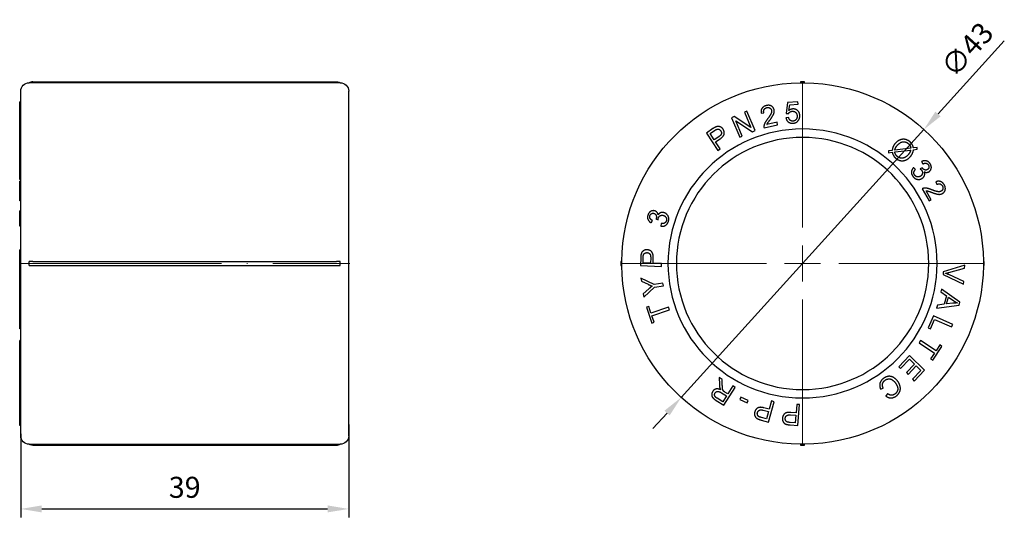
# Model space of a CAD drawing. Units: millimetres. Extents: x 314 to 2540, y 1346 to 1759.
# Drawn here: x 569 to 686, y 1655 to 1715 of the extents above; entities that cross this region are included whole.
import ezdxf

# ---------------------------------------------------------------- set-up
doc = ezdxf.new("R2010")
doc.units = ezdxf.units.MM
doc.linetypes.add('ACAD_ISO04W100', pattern=[30, 24, -3, 0, -3])
doc.layers.get('0').update_dxf_attribs({"color": 220})
doc.layers.add('Осевая', color=1, linetype='ACAD_ISO04W100', lineweight=15)
doc.layers.add('Основная толстая', color=7, linetype='Continuous', lineweight=30)
doc.layers.add('Рамка', color=7, linetype='Continuous')
doc.styles.add('VALтекст', font='isocpeur.ttf', dxfattribs={"height": 2.5})
doc.dimstyles.new('VALразмер1', dxfattribs={"dimtxt": 2.5, "dimasz": 2.5, "dimexe": 1, "dimexo": 0.6, "dimgap": 1, "dimtad": 1, "dimdec": 1, "dimdsep": 46, "dimtxsty": 'VALтекст', "dimcen": 2.5, "dimclrt": 256, "dimadec": 0, "dimazin": 0, "dimtfac": 1, "dimtdec": 1, "dimtmove": 0, "dimatfit": 3, "dimfxl": 1, "dimarcsym": 0})

# ---------------------------------------------------------------- blocks, each defined once
blk = doc.blocks.new('*U295')
at = {"layer": 'Осевая', "color": 0, "transparency": 16777216}
blk.add_line((-19.62, 0), (19.62, 0), dxfattribs=at)
blk = doc.blocks.new('A$C55251DEE')
at = {"layer": 'Основная толстая', "color": 0, "linetype": 'Continuous', "extrusion": (2.22045e-16, 1, -2.22045e-16)}
for p, q in [((-17.5, 20.5), (-17.5, 20.5)), ((19.5, 20.5), (-17.5, 20.5)), ((-17.06, 20.6), (19.06, 20.6)), ((19.5, 20.5), (19.5, 20.5)), ((-18.5, -21.5), (-18.5, 19.5)), ((20.5, -21.5), (20.5, 19.5)), ((-18.5, 18.23), (-18.6, 18.23)), ((-18.6, 17.94), (-18.6, 18.23)), ((-18.5, 17.94), (-18.6, 17.94)), ((-18.6, 17.87), (-18.6, 17.94)), ((-18.5, 17.87), (-18.6, 17.87)), ((-18.6, 17.39), (-18.6, 17.87)), ((-18.5, 17.39), (-18.6, 17.39)), ((-18.6, 15.51), (-18.6, 15.68)), ((-18.5, 15.68), (-18.6, 15.68)), ((-18.5, 15.51), (-18.6, 15.51)), ((-18.6, 15.15), (-18.6, 15.51)), ((-18.6, 14.81), (-18.6, 15.15)), ((-18.5, 15.15), (-18.6, 15.15)), ((-18.5, 14.81), (-18.6, 14.81)), ((-18.6, 14.68), (-18.6, 14.81)), ((-18.5, 14.68), (-18.6, 14.68)), ((-18.6, 14.16), (-18.6, 14.68)), ((-18.5, 14.16), (-18.6, 14.16)), ((-18.6, 14.04), (-18.6, 14.16)), ((-18.5, 14.04), (-18.6, 14.04)), ((-18.6, 13.78), (-18.6, 13.82)), ((-18.5, 13.78), (-18.6, 13.78)), ((-18.5, 12.8), (-18.6, 12.8)), ((-18.6, 12.58), (-18.6, 12.8)), ((-18.5, 12.58), (-18.6, 12.58)), ((-18.6, 12.53), (-18.6, 12.58)), ((-18.5, 12.53), (-18.6, 12.53)), ((-18.5, 11.22), (-18.6, 11.22)), ((-18.5, 9.83), (-18.6, 9.83)), ((-18.5, 9), (-18.6, 9)), ((-18.5, 8.78), (-18.6, 8.78)), ((-18.6, 6.58), (-18.6, 7.23)), ((-18.5, 7.23), (-18.6, 7.23)), ((-18.5, 6.58), (-18.6, 6.58)), ((-18.6, 6.44), (-18.6, 6.58)), ((-18.5, 6.44), (-18.6, 6.44)), ((-18.5, 5.28), (-18.6, 5.28)), ((-18.5, 5.07), (-18.6, 5.07)), ((-18.5, 3.43), (-18.6, 3.43)), ((-18.5, 0.63), (-18.6, 0.63)), ((-18.6, -0.97), (-18.6, -0.33)), ((-18.5, -0.97), (-18.6, -0.97)), ((-18.6, -1.01), (-18.6, -0.97)), ((-18.5, -1.01), (-18.6, -1.01)), ((-18.6, -1.19), (-18.6, -1.01)), ((-17.5, -1.25), (-17.5, -0.75)), ((-17.06, -0.75), (19.06, -0.75)), ((19.5, -1.25), (19.5, -0.75)), ((-18.5, -1.19), (-18.6, -1.19)), ((-18.6, -1.55), (-18.6, -1.19)), ((-18.5, -1.55), (-18.6, -1.55)), ((-18.6, -2.07), (-18.6, -1.55)), ((-18.5, -2.17), (-18.6, -2.17)), ((-18.6, -3.13), (-18.6, -2.33)), ((-17.06, -1.25), (19.06, -1.25)), ((-18.5, -3.13), (-18.6, -3.13)), ((-18.6, -3.47), (-18.6, -3.13)), ((-18.6, -3.67), (-18.6, -3.47)), ((-18.5, -3.47), (-18.6, -3.47)), ((-18.5, -3.67), (-18.6, -3.67)), ((-18.6, -3.83), (-18.6, -3.67)), ((-18.5, -3.83), (-18.6, -3.83)), ((-18.6, -4.04), (-18.6, -3.83)), ((-18.5, -4.04), (-18.6, -4.04)), ((-18.6, -5.59), (-18.6, -4.04)), ((-18.5, -5.59), (-18.6, -5.59)), ((-18.6, -5.94), (-18.6, -5.59)), ((-18.5, -5.94), (-18.6, -5.94)), ((-18.6, -6.31), (-18.6, -5.94)), ((-18.5, -6.31), (-18.6, -6.31)), ((-18.6, -6.51), (-18.6, -6.31)), ((-18.5, -6.51), (-18.6, -6.51)), ((-18.6, -7.21), (-18.6, -6.51)), ((-18.5, -7.21), (-18.6, -7.21)), ((-18.6, -7.22), (-18.6, -7.21)), ((-18.5, -7.22), (-18.6, -7.22)), ((-18.6, -8.25), (-18.6, -7.22)), ((-18.5, -8.25), (-18.6, -8.25)), ((-18.6, -8.55), (-18.6, -8.25)), ((-18.5, -8.55), (-18.6, -8.55)), ((-18.6, -8.77), (-18.6, -8.55)), ((-18.5, -8.77), (-18.6, -8.77)), ((-18.5, -10.16), (-18.6, -10.16)), ((-18.6, -10.69), (-18.6, -10.16)), ((-18.5, -10.69), (-18.6, -10.69)), ((-18.6, -10.86), (-18.6, -10.69)), ((-18.5, -10.86), (-18.6, -10.86)), ((-18.6, -12.51), (-18.6, -10.86)), ((-18.6, -13.68), (-18.6, -12.51)), ((-18.5, -12.51), (-18.6, -12.51)), ((-18.5, -13.68), (-18.6, -13.68)), ((-18.6, -14.99), (-18.6, -13.68)), ((-18.5, -14.99), (-18.6, -14.99)), ((-18.6, -17.28), (-18.6, -16.99)), ((-18.5, -16.99), (-18.6, -16.99)), ((-18.5, -17.28), (-18.6, -17.28)), ((-18.6, -17.35), (-18.6, -17.28)), ((-18.5, -17.35), (-18.6, -17.35)), ((-18.6, -17.44), (-18.6, -17.35)), ((-18.5, -17.44), (-18.6, -17.44)), ((-18.6, -17.76), (-18.6, -17.44)), ((-18.5, -17.76), (-18.6, -17.76)), ((-18.6, -17.78), (-18.6, -17.76)), ((-18.5, -17.78), (-18.6, -17.78)), ((-18.6, -20.27), (-18.6, -17.78)), ((-18.5, -20.27), (-18.6, -20.27)), ((-17.5, -22.5), (-17.5, -22.5)), ((-17.5, -22.5), (19.5, -22.5)), ((-17.06, -22.6), (19.06, -22.6)), ((19.5, -22.5), (19.5, -22.5))]:
    blk.add_line(p, q, dxfattribs=at)
at = {"layer": 'Основная толстая', "color": 0, "linetype": 'Continuous', "extrusion": (-4.93038e-32, -2.22045e-16, -1)}
for centre, start, end in [((17.5, 19.5), 0, 90), ((-19.07, 19.6), 90, 115.6408), ((-19.5, 19.5), 90, 180), ((17.5, -21.5), 270, 0), ((-19.5, -21.5), 180, 270), ((17.07, -21.6), 270, 295.6408)]:
    blk.add_arc(centre, 1, start, end, dxfattribs=at)
at = {"layer": 'Основная толстая', "color": 0, "linetype": 'Continuous'}
for centre, start, end in [((-17.07, 19.6), 90, 115.6408), ((19.07, -21.6), 270, 295.6408)]:
    blk.add_arc(centre, 1, start, end, dxfattribs=at)
for points, degree, knots in [([(-17.5, 20.5), (-17.43, 20.53), (-17.36, 20.56), (-17.21, 20.59), (-17.14, 20.6), (-17.06, 20.6)], 3, [0, 0, 0, 0, 0.02256584, 0.02256584, 0.04514669, 0.04514669, 0.04514669, 0.04514669]), ([(19.06, 20.6), (19.11, 20.6), (19.16, 20.59), (19.26, 20.58), (19.31, 20.57), (19.41, 20.54), (19.45, 20.52), (19.5, 20.5)], 3, [0, 0, 0, 0, 0.01504684, 0.01504684, 0.03008668, 0.03008668, 0.04512029, 0.04512029, 0.04512029, 0.04512029]), ([(-18.6, 16.63), (-18.6, 16.98), (-18.6, 17.39), (-18.6, 17.39)], 2, [-2, -2, -2, -1, -0.092322, -0.092322, -0.092322]), ([(-18.6, 13.47), (-18.6, 13.69), (-18.6, 13.78), (-18.6, 13.78)], 2, [-3, -3, -3, -2, -1.648709, -1.648709, -1.648709]), ([(-18.6, 12.8), (-18.6, 13.01), (-18.6, 13.31), (-18.6, 13.47)], 2, [-1.89364, -1.89364, -1.89364, -1, 0, 0, 0]), ([(-18.6, 11.22), (-18.6, 11.24), (-18.6, 11.42), (-18.6, 11.71)], 2, [-1.484101, -1.484101, -1.484101, -1, 0, 0, 0]), ([(-18.6, 10.92), (-18.6, 11.16), (-18.6, 11.22), (-18.6, 11.22)], 2, [-2, -2, -2, -1, -0.736638, -0.736638, -0.736638]), ([(-18.6, 9.83), (-18.6, 9.83), (-18.6, 9.85), (-18.6, 9.95)], 2, [-1.139788, -1.139788, -1.139788, -1, 0, 0, 0]), ([(-18.6, 9.16), (-18.6, 9.31), (-18.6, 9.66), (-18.6, 9.83)], 2, [-2, -2, -2, -1, -0.180992, -0.180992, -0.180992]), ([(-18.6, 8.34), (-18.6, 8.65), (-18.6, 8.78), (-18.6, 8.78)], 2, [-2, -2, -2, -1, -0.598997, -0.598997, -0.598997]), ([(-18.6, 7.23), (-18.6, 7.23), (-18.6, 7.25), (-18.6, 7.32)], 2, [-1.262255, -1.262255, -1.262255, -1, 0, 0, 0]), ([(-18.6, 5.07), (-18.6, 5.08), (-18.6, 5.21), (-18.6, 5.25)], 2, [-1.047826, -1.047826, -1.047826, -1, 0, 0, 0]), ([(-18.6, 3.43), (-18.6, 3.43), (-18.6, 3.68), (-18.6, 4)], 2, [-1.695722, -1.695722, -1.695722, -1, 0, 0, 0]), ([(-17.06, -0.75), (-17.11, -0.75), (-17.16, -0.75), (-17.26, -0.75), (-17.31, -0.75), (-17.41, -0.75), (-17.45, -0.75), (-17.5, -0.75)], 3, [0, 0, 0, 0, 0.01504684, 0.01504684, 0.03008668, 0.03008668, 0.04512029, 0.04512029, 0.04512029, 0.04512029]), ([(19.5, -0.75), (19.43, -0.75), (19.36, -0.75), (19.21, -0.75), (19.14, -0.75), (19.06, -0.75)], 3, [0, 0, 0, 0, 0.02256584, 0.02256584, 0.04514669, 0.04514669, 0.04514669, 0.04514669]), ([(-17.5, -1.25), (-17.43, -1.25), (-17.36, -1.25), (-17.21, -1.25), (-17.14, -1.25), (-17.06, -1.25)], 3, [0, 0, 0, 0, 0.02256584, 0.02256584, 0.04514669, 0.04514669, 0.04514669, 0.04514669]), ([(19.06, -1.25), (19.11, -1.25), (19.16, -1.25), (19.26, -1.25), (19.31, -1.25), (19.41, -1.25), (19.45, -1.25), (19.5, -1.25)], 3, [0, 0, 0, 0, 0.01504684, 0.01504684, 0.03008668, 0.03008668, 0.04512029, 0.04512029, 0.04512029, 0.04512029]), ([(-17.06, -22.6), (-17.11, -22.6), (-17.16, -22.59), (-17.26, -22.58), (-17.31, -22.57), (-17.41, -22.54), (-17.45, -22.52), (-17.5, -22.5)], 3, [0, 0, 0, 0, 0.01504684, 0.01504684, 0.03008668, 0.03008668, 0.04512029, 0.04512029, 0.04512029, 0.04512029]), ([(19.5, -22.5), (19.43, -22.53), (19.36, -22.56), (19.21, -22.59), (19.14, -22.6), (19.06, -22.6)], 3, [0, 0, 0, 0, 0.02256584, 0.02256584, 0.04514669, 0.04514669, 0.04514669, 0.04514669])]:
    blk.add_open_spline(points, degree=degree, knots=knots, dxfattribs=at)
for points, degree in [([(-17.06, 20.6), (-17.07, 20.6), (-17.07, 20.6), (-17.07, 20.6)], 3), ([(19.07, 20.6), (19.07, 20.6), (19.07, 20.6), (19.06, 20.6)], 3), ([(-18.6, 16.03), (-18.6, 16.29), (-18.6, 16.63)], 2), ([(-18.6, 15.68), (-18.6, 15.71), (-18.6, 16.03)], 2), ([(-18.6, 15.68), (-18.6, 15.68), (-18.6, 15.68)], 2), ([(-18.6, 13.82), (-18.6, 13.93), (-18.6, 14.04)], 2), ([(-18.6, 12.11), (-18.6, 12.27), (-18.6, 12.53)], 2), ([(-18.6, 11.71), (-18.6, 11.91), (-18.6, 12.11)], 2), ([(-18.6, 9.95), (-18.6, 10.05), (-18.6, 10.38), (-18.6, 10.76), (-18.6, 10.92)], 2), ([(-18.6, 9), (-18.6, 9), (-18.6, 9.16)], 2), ([(-18.6, 7.32), (-18.6, 7.46), (-18.6, 8.02), (-18.6, 8.34)], 2), ([(-18.6, 5.25), (-18.6, 5.28), (-18.6, 5.28)], 2), ([(-18.6, 5.03), (-18.6, 5.07), (-18.6, 5.07)], 2), ([(-18.6, 4), (-18.6, 4.34), (-18.6, 4.94), (-18.6, 5.03)], 2), ([(-18.6, 0.63), (-18.6, 0.63), (-18.6, 0.63)], 2), ([(-18.6, -0.33), (-18.6, 0.2), (-18.6, 0.62), (-18.6, 0.63)], 2), ([(-18.6, -2.17), (-18.6, -2.13), (-18.6, -2.07)], 2), ([(-18.6, -2.33), (-18.6, -2.24), (-18.6, -2.17)], 2), ([(-18.6, -15.05), (-18.6, -15.02), (-18.6, -14.99)], 2), ([(-18.6, -16.78), (-18.6, -16.58), (-18.6, -16.02), (-18.6, -15.37), (-18.6, -15.05)], 2), ([(-18.6, -16.99), (-18.6, -16.99), (-18.6, -16.78)], 2), ([(-17.07, -22.6), (-17.07, -22.6), (-17.07, -22.6), (-17.06, -22.6)], 3), ([(19.06, -22.6), (19.07, -22.6), (19.07, -22.6), (19.07, -22.6)], 3)]:
    blk.add_open_spline(points, degree=degree, dxfattribs=at)
at = {"layer": 'Осевая'}
blk.add_blockref('*U295', (1, -1), dxfattribs=at)
blk = doc.blocks.new('*U297')
at = {"layer": 'Осевая', "color": 0, "transparency": 16777216}
for p, q in [((0, 4.3), (0, 21.62)), ((-21.62, 0), (-4.3, 0)), ((4.3, 0), (21.62, 0)), ((0, -21.62), (0, -4.3))]:
    blk.add_line(p, q, dxfattribs=at)
at = {"layer": 'Осевая', "color": 0, "linetype": 'Continuous', "transparency": 16777216}
for p, q in [((0, -2.15), (0, 2.15)), ((-2.15, 0), (2.15, 0))]:
    blk.add_line(p, q, dxfattribs=at)
blk = doc.blocks.new('A$C7A3342E7')
at = {"layer": 'Основная толстая', "color": 0, "linetype": 'Continuous', "extrusion": (0, 1, -2.22045e-16)}
for p, q in [((-1.79, 18.15), (-1.95, 16.85)), ((-0.55, 18.23), (-1.79, 18.15)), ((-1.62, 17.2), (-1.53, 17.87)), ((-1.53, 17.87), (-0.53, 17.94)), ((-0.53, 17.94), (-0.55, 18.23)), ((-8.12, 16.48), (-8.44, 16.34)), ((-6.15, 15.18), (-8.12, 16.48)), ((-6.62, 17.11), (-6.91, 16.99)), ((-6.91, 16.99), (-6.15, 15.18)), ((-5.65, 14.81), (-6.62, 17.11)), ((-4.92, 16.9), (-4.61, 16.94)), ((-1.95, 16.85), (-1.66, 16.83)), ((-8.44, 16.34), (-7.46, 14.04)), ((-7.93, 15.97), (-5.96, 14.68)), ((-7.17, 14.16), (-7.93, 15.97)), ((-4.58, 15.15), (-2.97, 15.51)), ((-3.03, 15.8), (-4.23, 15.53)), ((-2.97, 15.51), (-3.03, 15.8)), ((-1.65, 16.37), (-1.97, 16.32)), ((-10.66, 15.04), (-11.44, 14.52)), ((-11.44, 14.52), (-10.06, 12.44)), ((-11, 14.46), (-10.47, 14.81)), ((-10.51, 13.71), (-11, 14.46)), ((-9.97, 14.07), (-10.51, 13.71)), ((-7.46, 14.04), (-7.17, 14.16)), ((-5.96, 14.68), (-5.65, 14.81)), ((-10.34, 13.47), (-9.81, 13.82)), ((-9.78, 12.62), (-10.34, 13.47)), ((-10.06, 12.44), (-9.78, 12.62)), ((10.66, 12.45), (10.21, 12.4)), ((10.21, 12.4), (10.24, 12.18)), ((10.24, 12.18), (10.67, 12.23)), ((10.97, 12.27), (12.86, 12.49)), ((12.87, 12.72), (10.98, 12.49)), ((13.61, 12.8), (13.18, 12.75)), ((13.19, 12.53), (13.64, 12.58)), ((13.64, 12.58), (13.61, 12.8)), ((14.16, 11.12), (14.31, 10.84)), ((13.42, 10.18), (13.2, 10.4)), ((14.22, 10.39), (13.99, 10.25)), ((15.83, 8.7), (15.96, 8.4)), ((14.24, 7.88), (15.04, 6.44)), ((15.3, 6.58), (14.71, 7.65)), ((15.04, 6.44), (15.3, 6.58)), ((-18, 3.84), (-17.85, 4.11)), ((-17.43, 4.3), (-17.18, 4.18)), ((-16.81, 3.75), (-16.87, 3.45)), ((-19.25, -0.31), (-19.28, -1.25)), ((-18.97, -0.93), (-18.95, -0.29)), ((-18.08, -0.96), (-18.97, -0.93)), ((-18.06, -0.32), (-18.08, -0.96)), ((-17.78, -0.97), (-17.76, -0.33)), ((-16.77, -1.01), (-17.78, -0.97)), ((-16.78, -1.34), (-16.77, -1.01)), ((-19.28, -1.25), (-16.78, -1.34)), ((16.73, -1.98), (16.71, -2.32)), ((16.71, -2.32), (19.13, -3.47)), ((19.29, -1.19), (16.73, -1.98)), ((19.16, -3.13), (17.39, -2.33)), ((17.41, -2.07), (19.27, -1.55)), ((19.27, -1.55), (19.29, -1.19)), ((-19.22, -2.73), (-19.16, -3.11)), ((-17.64, -3.5), (-19.22, -2.73)), ((-19.16, -3.11), (-18.36, -3.48)), ((-16.6, -3.35), (-17.64, -3.5)), ((-16.55, -3.67), (-16.6, -3.35)), ((19.13, -3.47), (19.16, -3.13)), ((-18.26, -4), (-18.94, -4.6)), ((-18.94, -4.6), (-18.88, -5)), ((-18.88, -5), (-17.59, -3.83)), ((-17.59, -3.83), (-16.55, -3.67)), ((16.52, -4.04), (16.44, -4.38)), ((16.44, -4.38), (17.1, -4.83)), ((18.71, -5.59), (16.52, -4.04)), ((16.84, -5.85), (16.03, -5.94)), ((17.1, -4.83), (16.84, -5.85)), ((17.13, -5.82), (17.34, -4.99)), ((17.86, -5.73), (17.13, -5.82)), ((17.34, -4.99), (17.98, -5.44)), ((18.62, -5.94), (18.71, -5.59)), ((-18.29, -6.11), (-18.57, -6.21)), ((-18.57, -6.21), (-17.94, -8.09)), ((-18.03, -6.9), (-18.29, -6.11)), ((-15.94, -6.19), (-18.03, -6.9)), ((-17.92, -7.21), (-15.83, -6.51)), ((-15.83, -6.51), (-15.94, -6.19)), ((15.94, -6.31), (18.62, -5.94)), ((16.03, -5.94), (15.94, -6.31)), ((-17.94, -8.09), (-17.66, -7.99)), ((-17.66, -7.99), (-17.92, -7.21)), ((15.58, -7.22), (14.94, -8.65)), ((15.21, -8.77), (15.71, -7.65)), ((17.86, -8.25), (15.58, -7.22)), ((15.71, -7.65), (17.72, -8.55)), ((14.94, -8.65), (15.21, -8.77)), ((17.72, -8.55), (17.86, -8.25)), ((14.04, -10.16), (13.86, -10.43)), ((13.86, -10.43), (15.69, -11.65)), ((15.87, -11.38), (14.04, -10.16)), ((15.69, -11.65), (15.23, -12.34)), ((15.48, -12.51), (16.58, -10.86)), ((16.33, -10.69), (15.87, -11.38)), ((16.58, -10.86), (16.33, -10.69)), ((12.72, -11.95), (11.43, -13.3)), ((11.64, -13.5), (12.7, -12.4)), ((12.7, -12.4), (13.32, -12.98)), ((14.52, -13.68), (12.72, -11.95)), ((15.23, -12.34), (15.48, -12.51)), ((11.43, -13.3), (11.64, -13.5)), ((13.32, -12.98), (12.36, -13.98)), ((12.36, -13.98), (12.57, -14.19)), ((12.57, -14.19), (13.53, -13.19)), ((14.08, -13.72), (13.06, -14.78)), ((13.27, -14.99), (14.52, -13.68)), ((13.53, -13.19), (14.08, -13.72)), ((-9.9, -14.58), (-9.89, -15.39)), ((-9.55, -14.8), (-9.9, -14.58)), ((-9.54, -15.41), (-9.55, -14.8)), ((13.06, -14.78), (13.27, -14.99)), ((-9.65, -16.38), (-9.05, -16.75)), ((-9.35, -17.86), (-8.03, -15.74)), ((-8.9, -16.51), (-9.23, -16.31)), ((-8.31, -15.57), (-8.9, -16.51)), ((-8.03, -15.74), (-8.31, -15.57)), ((9.27, -15.95), (9.59, -15.82)), ((-10.29, -17.28), (-9.35, -17.86)), ((-9.49, -17.45), (-10.16, -17.04)), ((-9.05, -16.75), (-9.49, -17.45)), ((-7.33, -16.91), (-7.45, -17.2)), ((-7.45, -17.2), (-6.58, -17.57)), ((-6.46, -17.28), (-7.33, -16.91)), ((-6.58, -17.57), (-6.46, -17.28)), ((-4.03, -19.86), (-3.39, -17.44)), ((-3.71, -17.35), (-3.97, -18.34)), ((-3.39, -17.44), (-3.71, -17.35)), ((10.12, -16.5), (9.9, -16.76)), ((-4.67, -18.46), (-4.05, -18.62)), ((-3.97, -18.34), (-4.59, -18.17)), ((-4.05, -18.62), (-4.27, -19.49)), ((-0.77, -18.77), (-1.41, -18.72)), ((-0.69, -17.76), (-0.77, -18.77)), ((-0.36, -17.78), (-0.69, -17.76)), ((-0.55, -20.27), (-0.36, -17.78)), ((-4.94, -19.62), (-4.03, -19.86)), ((-4.27, -19.49), (-4.89, -19.32)), ((-1.43, -19.01), (-0.79, -19.06)), ((-0.79, -19.06), (-0.86, -19.95)), ((-0.86, -19.95), (-1.49, -19.91)), ((-1.49, -20.2), (-0.55, -20.27))]:
    blk.add_line(p, q, dxfattribs=at)
at = {"layer": 'Основная толстая', "color": 0, "linetype": 'Continuous', "extrusion": (0, -2.22045e-16, -1)}
for radius in [16, 15]:
    blk.add_circle((0, -1), radius, dxfattribs=at)
for start, end in [(0.6662, 89.3338), (89.3338, 90.6662), (90.6662, 179.3338), (359.3338, 0.6662), (179.3338, 180.6662), (270.6662, 359.3338), (180.6662, 269.3338), (269.3338, 270.6662)]:
    blk.add_arc((0, -1), 21.5, start, end, dxfattribs=at)
at = {"layer": 'Основная толстая', "color": 0, "linetype": 'Continuous'}
for points, knots in [([(0.25, 20.6), (0.17, 20.6), (0.08, 20.6), (0, 20.6), (-0.08, 20.6), (-0.17, 20.6), (-0.25, 20.6)], [0.10036821, 0.10036821, 0.10036821, 0.10036821, 0.12536766, 0.12536766, 0.12536766, 0.15036711, 0.15036711, 0.15036711, 0.15036711]), ([(-0.25, 20.6), (-0.25, 20.6), (-0.25, 20.59), (-0.25, 20.58), (-0.25, 20.57), (-0.25, 20.54), (-0.25, 20.52), (-0.25, 20.5)], [0, 0, 0, 0, 0.01504684, 0.01504684, 0.03008668, 0.03008668, 0.04512029, 0.04512029, 0.04512029, 0.04512029]), ([(0.25, 20.5), (0.25, 20.53), (0.25, 20.56), (0.25, 20.59), (0.25, 20.6), (0.25, 20.6)], [0, 0, 0, 0, 0.02256584, 0.02256584, 0.04514669, 0.04514669, 0.04514669, 0.04514669]), ([(-21.5, -0.75), (-21.53, -0.75), (-21.56, -0.75), (-21.59, -0.75), (-21.6, -0.75), (-21.6, -0.75)], [0, 0, 0, 0, 0.02256584, 0.02256584, 0.04514669, 0.04514669, 0.04514669, 0.04514669]), ([(-21.6, -0.75), (-21.6, -0.83), (-21.6, -0.92), (-21.6, -1), (-21.6, -1.08), (-21.6, -1.17), (-21.6, -1.25)], [0.10036821, 0.10036821, 0.10036821, 0.10036821, 0.12536766, 0.12536766, 0.12536766, 0.15036711, 0.15036711, 0.15036711, 0.15036711]), ([(21.6, -0.75), (21.6, -0.75), (21.59, -0.75), (21.58, -0.75), (21.57, -0.75), (21.54, -0.75), (21.52, -0.75), (21.5, -0.75)], [0, 0, 0, 0, 0.01504684, 0.01504684, 0.03008668, 0.03008668, 0.04512029, 0.04512029, 0.04512029, 0.04512029]), ([(21.6, -1.25), (21.6, -1.17), (21.6, -1.08), (21.6, -1), (21.6, -0.92), (21.6, -0.83), (21.6, -0.75)], [0.10036821, 0.10036821, 0.10036821, 0.10036821, 0.12536766, 0.12536766, 0.12536766, 0.15036711, 0.15036711, 0.15036711, 0.15036711]), ([(-21.6, -1.25), (-21.6, -1.25), (-21.59, -1.25), (-21.58, -1.25), (-21.57, -1.25), (-21.54, -1.25), (-21.52, -1.25), (-21.5, -1.25)], [0, 0, 0, 0, 0.01504684, 0.01504684, 0.03008668, 0.03008668, 0.04512029, 0.04512029, 0.04512029, 0.04512029]), ([(21.5, -1.25), (21.53, -1.25), (21.56, -1.25), (21.59, -1.25), (21.6, -1.25), (21.6, -1.25)], [0, 0, 0, 0, 0.02256584, 0.02256584, 0.04514669, 0.04514669, 0.04514669, 0.04514669]), ([(-0.25, -22.5), (-0.25, -22.53), (-0.25, -22.56), (-0.25, -22.59), (-0.25, -22.6), (-0.25, -22.6)], [0, 0, 0, 0, 0.02256584, 0.02256584, 0.04514669, 0.04514669, 0.04514669, 0.04514669]), ([(-0.25, -22.6), (-0.17, -22.6), (-0.08, -22.6), (0, -22.6), (0.08, -22.6), (0.17, -22.6), (0.25, -22.6)], [0.10036821, 0.10036821, 0.10036821, 0.10036821, 0.12536766, 0.12536766, 0.12536766, 0.15036711, 0.15036711, 0.15036711, 0.15036711]), ([(0.25, -22.6), (0.25, -22.6), (0.25, -22.59), (0.25, -22.58), (0.25, -22.57), (0.25, -22.54), (0.25, -22.52), (0.25, -22.5)], [0, 0, 0, 0, 0.01504684, 0.01504684, 0.03008668, 0.03008668, 0.04512029, 0.04512029, 0.04512029, 0.04512029])]:
    blk.add_open_spline(points, degree=3, knots=knots, dxfattribs=at)
for points in [[(-4.29, 17.79), (-4.64, 17.71), (-4.97, 17.25), (-4.92, 16.9)], [(-3.38, 17.28), (-3.44, 17.57), (-3.94, 17.87), (-4.29, 17.79)], [(-4.61, 16.94), (-4.66, 17.17), (-4.46, 17.49), (-4.24, 17.54)], [(-4.24, 17.54), (-4.04, 17.58), (-3.73, 17.4), (-3.69, 17.22)], [(-3.69, 17.22), (-3.65, 17.05), (-3.84, 16.61), (-4.16, 16.19)], [(-3.86, 16.1), (-3.61, 16.45), (-3.4, 16.83), (-3.34, 17.14), (-3.38, 17.28)], [(-1.66, 16.83), (-1.6, 16.95), (-1.37, 17.1), (-1.22, 17.11)], [(-1.15, 17.38), (-1.4, 17.37), (-1.62, 17.2)], [(-1.22, 17.11), (-0.98, 17.12), (-0.67, 16.84), (-0.65, 16.58)], [(-0.33, 16.63), (-0.35, 16.98), (-0.83, 17.4), (-1.15, 17.38)], [(-0.65, 16.58), (-0.63, 16.3), (-0.91, 15.95), (-1.14, 15.93)], [(-0.49, 16.03), (-0.3, 16.29), (-0.33, 16.63)], [(-10.33, 15.23), (-10.45, 15.18), (-10.66, 15.04)], [(-9.45, 14.98), (-9.56, 15.13), (-9.86, 15.3), (-10.16, 15.31), (-10.33, 15.23)], [(-4.59, 15.36), (-4.61, 15.25), (-4.58, 15.15)], [(-4.16, 16.19), (-4.37, 15.92), (-4.57, 15.54), (-4.59, 15.36)], [(-4.23, 15.53), (-4.2, 15.62), (-4.08, 15.82), (-3.86, 16.1)], [(-1.97, 16.32), (-1.92, 16.01), (-1.46, 15.66), (-1.12, 15.68)], [(-1.14, 15.93), (-1.32, 15.92), (-1.6, 16.14), (-1.65, 16.37)], [(-1.12, 15.68), (-0.7, 15.71), (-0.49, 16.03)], [(-10.47, 14.81), (-10.29, 14.94), (-10.2, 14.96)], [(-10.2, 14.96), (-10.08, 15.01), (-9.82, 14.91), (-9.73, 14.78)], [(-9.73, 14.78), (-9.61, 14.6), (-9.7, 14.25), (-9.97, 14.07)], [(-9.81, 13.82), (-9.37, 14.12), (-9.28, 14.71), (-9.45, 14.98)], [(11.02, 13.29), (10.86, 13.1), (10.7, 12.75), (10.66, 12.45)], [(12.78, 13.47), (12.53, 13.69), (11.91, 13.82), (11.28, 13.58), (11.02, 13.29)], [(11.08, 12.78), (11.15, 12.92), (11.28, 13.07)], [(11.28, 13.07), (11.61, 13.44), (12.32, 13.5), (12.6, 13.25)], [(12.6, 13.25), (12.72, 13.14), (12.84, 12.92), (12.87, 12.72)], [(13.18, 12.75), (13.13, 13), (12.95, 13.31), (12.78, 13.47)], [(10.67, 12.23), (10.72, 11.99), (10.8, 11.86)], [(10.8, 11.86), (10.9, 11.68), (11.07, 11.52)], [(11.06, 12), (11, 12.1), (10.97, 12.27)], [(10.98, 12.49), (11.02, 12.67), (11.08, 12.78)], [(11.25, 11.74), (11.13, 11.86), (11.06, 12)], [(12.56, 11.93), (12.24, 11.57), (11.53, 11.5), (11.25, 11.74)], [(12.86, 12.49), (12.79, 12.19), (12.56, 11.93)], [(12.82, 11.71), (12.99, 11.91), (13.08, 12.11)], [(13.08, 12.11), (13.15, 12.27), (13.19, 12.53)], [(11.07, 11.52), (11.31, 11.32), (11.93, 11.17), (12.56, 11.42), (12.82, 11.71)], [(15.14, 10.92), (14.95, 11.16), (14.44, 11.26), (14.16, 11.12)], [(14.31, 10.84), (14.51, 10.95), (14.83, 10.91), (14.94, 10.76)], [(14.94, 10.76), (15.05, 10.62), (15.02, 10.31), (14.89, 10.2)], [(15.08, 9.95), (15.21, 10.05), (15.34, 10.38), (15.26, 10.76), (15.14, 10.92)], [(13.2, 10.4), (12.97, 10.18), (12.93, 9.6), (13.14, 9.34)], [(13.34, 9.5), (13.22, 9.64), (13.25, 9.98), (13.42, 10.18)], [(14.07, 9.41), (13.89, 9.28), (13.47, 9.32), (13.34, 9.5)], [(13.99, 10.25), (14.09, 10.17), (14.15, 10.1)], [(14.15, 10.1), (14.28, 9.93), (14.23, 9.54), (14.07, 9.41)], [(14.24, 10.35), (14.23, 10.36), (14.22, 10.39)], [(14.89, 10.2), (14.72, 10.07), (14.37, 10.19), (14.24, 10.35)], [(14.27, 9.16), (14.46, 9.31), (14.56, 9.7), (14.47, 9.91)], [(14.47, 9.91), (14.63, 9.82), (14.95, 9.85), (15.08, 9.95)], [(13.14, 9.34), (13.36, 9.05), (14.01, 8.96), (14.27, 9.16)], [(16.86, 8.34), (16.68, 8.65), (16.15, 8.84), (15.83, 8.7)], [(15.96, 8.4), (16.16, 8.52), (16.52, 8.41), (16.63, 8.22)], [(16.63, 8.22), (16.73, 8.04), (16.64, 7.69), (16.48, 7.6)], [(16.63, 7.32), (16.89, 7.46), (17.03, 8.02), (16.86, 8.34)], [(14.44, 7.95), (14.33, 7.94), (14.24, 7.88)], [(15.36, 7.77), (15.04, 7.89), (14.62, 7.98), (14.44, 7.95)], [(14.71, 7.65), (14.8, 7.65), (15.02, 7.59), (15.36, 7.46)], [(16.48, 7.6), (16.33, 7.51), (15.85, 7.58), (15.36, 7.77)], [(15.36, 7.46), (15.76, 7.31), (16.18, 7.21), (16.5, 7.25), (16.63, 7.32)], [(-18.39, 4.75), (-18.48, 4.47), (-18.28, 3.99), (-18, 3.84)], [(-17.55, 5.25), (-17.72, 5.31), (-18.06, 5.22), (-18.33, 4.95), (-18.39, 4.75)], [(-18.15, 4.68), (-18.1, 4.85), (-17.82, 5.01), (-17.65, 4.95)], [(-17.65, 4.95), (-17.45, 4.89), (-17.35, 4.53), (-17.41, 4.34)], [(-17.17, 4.77), (-17.2, 4.96), (-17.4, 5.21), (-17.55, 5.25)], [(-16.45, 5.03), (-16.68, 5.11), (-17.06, 4.97), (-17.17, 4.77)], [(-17.15, 4.4), (-17.09, 4.6), (-16.74, 4.78), (-16.54, 4.72)], [(-16.54, 4.72), (-16.33, 4.65), (-16.13, 4.28), (-16.2, 4.07)], [(-15.95, 4), (-15.84, 4.34), (-16.14, 4.94), (-16.45, 5.03)], [(-17.85, 4.11), (-18.06, 4.22), (-18.2, 4.51), (-18.15, 4.68)], [(-17.41, 4.34), (-17.41, 4.33), (-17.43, 4.3)], [(-17.18, 4.18), (-17.18, 4.32), (-17.15, 4.4)], [(-16.87, 3.45), (-16.56, 3.38), (-16.05, 3.68), (-15.95, 4)], [(-16.2, 4.07), (-16.25, 3.9), (-16.55, 3.73), (-16.81, 3.75)], [(-19.21, 0.07), (-19.24, -0.06), (-19.25, -0.31)], [(-18.49, 0.63), (-18.68, 0.64), (-18.99, 0.49), (-19.17, 0.25), (-19.21, 0.07)], [(-18.95, -0.29), (-18.94, -0.07), (-18.92, 0.02)], [(-18.92, 0.02), (-18.88, 0.14), (-18.65, 0.29), (-18.49, 0.29)], [(-17.76, -0.33), (-17.75, 0.2), (-18.17, 0.62), (-18.49, 0.63)], [(-18.49, 0.29), (-18.28, 0.28), (-18.05, 0.01), (-18.06, -0.32)], [(17, -2.17), (17.19, -2.13), (17.41, -2.07)], [(17.39, -2.33), (17.2, -2.24), (17, -2.17)], [(-18.36, -3.48), (-18.09, -3.6), (-17.88, -3.69)], [(-17.88, -3.69), (-18.08, -3.83), (-18.26, -4)], [(18.41, -5.69), (18.2, -5.7), (17.86, -5.73)], [(17.98, -5.44), (18.19, -5.59), (18.41, -5.69)], [(9.63, -14.67), (9.31, -14.89), (9.12, -15.56), (9.27, -15.95)], [(9.59, -15.82), (9.46, -15.53), (9.59, -15.04), (9.82, -14.88)], [(11.35, -15.05), (11.14, -14.76), (10.56, -14.41), (9.96, -14.43), (9.63, -14.67)], [(9.82, -14.88), (10, -14.75), (10.46, -14.71), (10.89, -14.99), (11.07, -15.25)], [(11.12, -16.78), (11.39, -16.58), (11.67, -16.02), (11.57, -15.37), (11.35, -15.05)], [(-10.69, -16.23), (-10.8, -16.4), (-10.8, -16.8), (-10.58, -17.1), (-10.29, -17.28)], [(-9.73, -16.02), (-10.06, -15.88), (-10.55, -16), (-10.69, -16.23)], [(-10.4, -16.41), (-10.34, -16.31), (-10.11, -16.2), (-9.85, -16.26), (-9.65, -16.38)], [(-9.89, -15.39), (-9.89, -15.62), (-9.84, -15.81)], [(-9.84, -15.81), (-9.81, -15.9), (-9.73, -16.02)], [(-9.38, -16.2), (-9.43, -16.14), (-9.51, -15.98), (-9.54, -15.68), (-9.54, -15.41)], [(-9.23, -16.31), (-9.33, -16.24), (-9.38, -16.2)], [(11.07, -15.25), (11.21, -15.45), (11.36, -15.92), (11.2, -16.37), (10.97, -16.54)], [(-10.16, -17.04), (-10.4, -16.89), (-10.49, -16.56), (-10.4, -16.41)], [(9.9, -16.76), (10.18, -16.98), (10.82, -16.99), (11.12, -16.78)], [(10.97, -16.54), (10.76, -16.69), (10.35, -16.67), (10.12, -16.5)], [(-5.69, -18.67), (-5.74, -18.85), (-5.67, -19.19), (-5.47, -19.42), (-5.3, -19.49)], [(-4.59, -18.17), (-5.11, -18.04), (-5.61, -18.36), (-5.69, -18.67)], [(-5.36, -18.75), (-5.3, -18.54), (-4.98, -18.37), (-4.67, -18.46)], [(-1.41, -18.72), (-1.93, -18.68), (-2.37, -19.09), (-2.4, -19.41)], [(-5.19, -19.22), (-5.3, -19.16), (-5.4, -18.9), (-5.36, -18.75)], [(-5.3, -19.49), (-5.18, -19.55), (-4.94, -19.62)], [(-4.89, -19.32), (-5.11, -19.27), (-5.19, -19.22)], [(-2.4, -19.41), (-2.41, -19.59), (-2.28, -19.92), (-2.05, -20.1), (-1.87, -20.15)], [(-2.06, -19.42), (-2.04, -19.21), (-1.75, -18.99), (-1.43, -19.01)], [(-1.8, -19.86), (-1.93, -19.82), (-2.07, -19.58), (-2.06, -19.42)], [(-1.49, -19.91), (-1.72, -19.89), (-1.8, -19.86)], [(-1.87, -20.15), (-1.74, -20.18), (-1.49, -20.2)]]:
    blk.add_open_spline(points, degree=2, dxfattribs=at)
at = {"layer": 'Осевая', "extrusion": (0, -2.22045e-16, -1)}
blk.add_blockref('*U297', (0, -1), dxfattribs=at)
blk = doc.blocks.new('*D373')
at = {"layer": 'Defpoints', "color": 0, "transparency": 16777216}
for p in [(608.41, 1667.13, 41.05), (569.41, 1666, 41.05), (608.41, 1656.47)]:
    blk.add_point(p, dxfattribs=at)
at = {"layer": 'Рамка', "color": 0, "lineweight": -2, "transparency": 16777216}
for p, q in [((608.41, 1666.53), (608.41, 1655.47)), ((569.41, 1665.4), (569.41, 1655.47)), ((571.91, 1656.47), (605.91, 1656.47))]:
    blk.add_line(p, q, dxfattribs=at)
at = {"layer": 'Рамка', "color": 0, "transparency": 16777216}
for points in [[(571.91, 1656.89), (571.91, 1656.06), (569.41, 1656.47)], [(605.91, 1656.89), (605.91, 1656.06), (608.41, 1656.47)]]:
    blk.add_solid(points, dxfattribs=at)
at = {"layer": 'Рамка', "transparency": 16777216, "insert": (588.91, 1658.72), "char_height": 2.5, "attachment_point": 5, "style": 'VALтекст'}
blk.add_mtext('39', dxfattribs=at)
blk = doc.blocks.new('*D400')
at = {"layer": 'Defpoints', "color": 0, "transparency": 16777216}
for p in [(676.81, 1701.61, 41.05), (647.95, 1669.73, 41.05)]:
    blk.add_point(p, dxfattribs=at)
at = {"layer": 'Рамка', "color": 0, "lineweight": -2, "transparency": 16777216}
for p, q in [((686.37, 1712.17), (678.49, 1703.46)), ((647.95, 1669.73), (676.81, 1701.61)), ((646.27, 1667.88), (644.59, 1666.03))]:
    blk.add_line(p, q, dxfattribs=at)
at = {"layer": 'Рамка', "color": 0, "transparency": 16777216}
for points in [[(678.18, 1703.74), (678.8, 1703.18), (676.81, 1701.61)], [(645.96, 1668.16), (646.58, 1667.6), (647.95, 1669.73)]]:
    blk.add_solid(points, dxfattribs=at)
at = {"layer": 'Рамка', "transparency": 16777216, "insert": (682.19, 1710.9), "char_height": 2.5, "attachment_point": 5, "rotation": 47.8449, "style": 'VALтекст'}
blk.add_mtext('∅43', dxfattribs=at)

msp = doc.modelspace()

# ---------------------------------------------------------------- block references
at = {"color": 0}
for name, p in [('A$C55251DEE', (587.91, 1686.67, 41.05)), ('A$C7A3342E7', (662.38, 1686.67, 41.05))]:
    msp.add_blockref(name, p, dxfattribs=at)

# ---------------------------------------------------------------- dimensions: what is measured, and where the dimension line sits
at = {"layer": 'Рамка'}
dim = msp.add_diameter_dim_2p(p1=(647.95, 1669.73, 41.05), p2=(676.81, 1701.61, 41.05), dimstyle='VALразмер1', override={"dimscale": 0, "dimtix": 0, "dimtofl": 1, "dimtmove": 0, "dimatfit": 3}, dxfattribs=at)
dim.commit()
dim.dimension.update_dxf_attribs({"geometry": '*D400', "text_midpoint": (683.85, 1709.39), "dimtype": 163})
dim = msp.add_linear_dim(base=(608.41, 1656.47), p1=(569.41, 1666, 41.05), p2=(608.41, 1667.13, 41.05), dimstyle='VALразмер1', override={"dimscale": 0, "dimtix": 0, "dimtofl": 1, "dimtmove": 0, "dimatfit": 3}, dxfattribs=at)
dim.commit()
dim.dimension.update_dxf_attribs({"geometry": '*D373', "text_midpoint": (588.91, 1658.72)})

doc.saveas('drawing.dxf')
